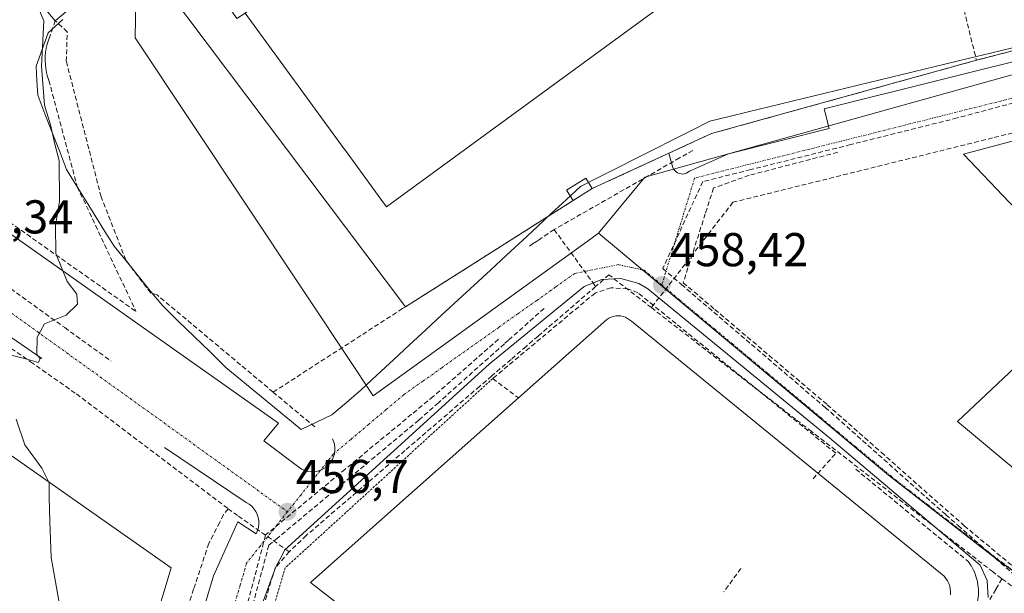
# Model space of a CAD drawing. Units: metres. Extents: x 610738 to 614194, y 4736260 to 4738630.
# Drawn here: x 611169 to 611377, y 4737098 to 4737219 of the extents above; entities that cross this region are included whole.
import ezdxf
from ezdxf.enums import TextEntityAlignment as Align

# ---------------------------------------------------------------- set-up
doc = ezdxf.new("R2010")
doc.units = ezdxf.units.M
doc.header["$MEASUREMENT"] = 0
for name, pattern in [('TRAZO_Y_PUNTO', [1, 0.5, -0.25, 0, -0.25]), ('TRAZOS', [0.75, 0.5, -0.25]), ('TRAZOSX2', [1.5, 1, -0.5])]:
    doc.linetypes.add(name, pattern=pattern)
for name, color, linetype, lineweight in [('Alambrada', 19, 'TRAZOS', 0), ('Carátula', 7, 'Continuous', 5), ('Conducción de agua lineal', 5, 'TRAZOSX2', 0), ('Curva de nivel normal', 36, 'Continuous', 0), ('Edificación industrial', 135, 'Continuous', 13), ('Edificación industrial Cxs', 135, 'Continuous', 13), ('Edificación ligera', 1, 'Continuous', 0), ('Edificación ligera Cxs', 1, 'Continuous', 0), ('Elemento construido', 1, 'Continuous', 0), ('Entidad de ámbito territorial', 19, 'Continuous', 0), ('Entidad de ámbito territorial CxS', 92, 'Continuous', 0), ('Explanada', 19, 'Continuous', 0), ('Explanada Cxs', 19, 'Continuous', 0), ('Muro lineal', 1, 'TRAZOSX2', 13), ('Núcleo urbano CxS', 19, 'Continuous', 0), ('Obra de contención lineal', 1, 'TRAZOSX2', 13), ('Punto de cota en terreno', 7, 'Continuous', 0), ('Rótulo de punto de cota en terreno', 19, 'Continuous', 0), ('Vía urbana eje', 5, 'TRAZO_Y_PUNTO', 0)]:
    doc.layers.add(name, color=color, linetype=linetype, lineweight=lineweight)
doc.styles.add('Arial', font='txt', dxfattribs={"height": 0.2})

# ---------------------------------------------------------------- blocks, each defined once
blk = doc.blocks.new('5PATER')
at = {"layer": 'Carátula', "linetype": 'Continuous', "lineweight": 5}
h = blk.add_hatch(color=250, dxfattribs=at)
edge = h.paths.add_edge_path()
edge.add_ellipse((0, 0.01), major_axis=(-1.33, -1.34), ratio=0.999422, start_angle=0, end_angle=360)
blk = doc.blocks.new('*U190')
at = {"layer": 'Explanada Cxs', "color": 19, "linetype": 'Continuous', "lineweight": 0}
blk.add_polyline3d([(611446.8501, 4737229.9201, 458.1993), (611370.8101, 4737210.1701, 458.8236), (611314.8801, 4737194.6801, 458.8153), (611305.8801, 4737190.5301, 458.8512), (611289.7101, 4737183.0701, 458.7806), (611289.7101, 4737183.0701, 458.7806), (611288.3501, 4737185.2701, 458.8817), (611284.2901, 4737182.7501, 458.8518), (611285.6501, 4737180.5501, 458.7843), (611250.3201, 4737158.1301, 458.3848), (611200.0601, 4737224.8801, 459.4219), (611218.6101, 4737236.7801, 459.1949), (611243.1801, 4737250.0901, 459.194), (611257.7701, 4737274.0301, 459.1516), (611297.8401, 4737285.7401, 459.0651), (611301.9201, 4737276.3601, 459.1517), (611321.8301, 4737283.9401, 459.1011), (611317.4801, 4737293.6001, 459.0591), (611347.7601, 4737303.9101, 459.0504), (611367.4101, 4737313.3201, 458.8672), (611367.8301, 4737312.1701, 458.9049), (611373.3001, 4737314.1501, 458.8459), (611372.8801, 4737315.3001, 458.8094), (611421.7201, 4737335.2801, 458.7109)], dxfattribs=at)
blk.add_polyline3d([(611327.7401, 4737238.6601, 458.9434), (611332.1901, 4737242.1401, 459.0028), (611306.2601, 4737277.1801, 459.1683), (611301.5301, 4737274.0701, 459.1591), (611299.7953, 4737276.4157, 459.1503), (611297.6401, 4737279.3301, 459.1227), (611279.4587, 4737266.0741, 459.2418), (611272.6285, 4737261.0941, 459.261), (611224.9201, 4737226.3101, 459.2554), (611221.1001, 4737231.7401, 459.218), (611211.0301, 4737224.3901, 459.2236), (611214.7101, 4737218.9701, 459.2594), (611216.4501, 4737220.1301, 459.2799), (611237.4831, 4737191.2793, 459.2396), (611237.6203, 4737191.0911, 459.2403), (611245.0895, 4737180.8457, 459.2136), (611246.2601, 4737179.2401, 459.1942), (611299.8387, 4737218.3127, 459.1909), (611322.8559, 4737235.0983, 458.9811), (611322.9343, 4737235.1553, 458.9802), (611323.1227, 4737235.2929, 458.9779), (611327.7401, 4737238.6601, 458.9434)], close=True, dxfattribs=at)
blk = doc.blocks.new('*U197')
at = {"layer": 'Explanada Cxs', "color": 19, "linetype": 'Continuous', "lineweight": 0}
blk.add_polyline3d([(611657.4301, 4737195.9101, 455.868), (611657.4301, 4737176.8801, 455.8443), (611656.4801, 4737158.6501, 455.4807), (611648.2401, 4737111.7201, 455.801), (611638.7201, 4737067.8001, 457.1514), (611632.7001, 4737057.1801, 457.8374), (611626.6701, 4737052.4201, 458.8304), (611612.5601, 4737048.3001, 459.2996), (611595.2801, 4737046.3901, 459.6154), (611489.8401, 4737047.0301, 458.4762), (611482.8701, 4737048.9301, 458.3307), (611470.1801, 4737054.3201, 458.0463), (611435.9401, 4737076.2001, 457.0332), (611366.8101, 4737133.9201, 457.7193), (611395.8201, 4737161.1901, 458.2779), (611368.0801, 4737190.3601, 458.7766), (611428.0101, 4737206.3701, 458.4383), (611589.1001, 4737246.4901, 458.4733), (611630.6401, 4737257.9001, 456.1991), (611649.9801, 4737237.2901, 454.2001), (611656.0101, 4737216.6801, 455.1463), (611657.4301, 4737195.9101, 455.868)], close=True, dxfattribs=at)

msp = doc.modelspace()

# ---------------------------------------------------------------- linework, layer by layer
at = {"layer": 'Alambrada', "color": 19, "linetype": 'TRAZOS', "lineweight": 0}
for points in [[(611370.8101, 4737210.1701, 458.8236), (611446.8501, 4737229.9201, 458.1993), (611458.0801, 4737232.8101, 458.2214), (611458.8501, 4737233.0101, 458.2429), (611563.6801, 4737260.2701, 458.73), (611577.9201, 4737263.9701, 458.67), (611584.6501, 4737265.7201, 458.1378), (611583.4901, 4737292.2101, 457.5867), (611582.3201, 4737326.9401, 457.6331), (611579.9701, 4737346.9601, 457.6046), (611577.6201, 4737356.9701, 457.4533), (611560.5401, 4737353.4401, 457.8751), (611557.6001, 4737361.6901, 456.1761), (611516.3901, 4737351.1001, 457.627), (611499.9301, 4737421.1701, 457.0823), (611396.8901, 4737391.7601, 459.022), (611409.2301, 4737337.0101, 458.3694), (611363.8601, 4737320.4901, 458.8609)], [(611268.7001, 4737142.9601, 457.8518), (611224.9201, 4737103.0001, 456.6462), (611192.0101, 4736993.6501, 454.0744), (611191.7101, 4736992.6301, 454.0597), (611191.5001, 4736991.6001, 454.0436), (611191.3901, 4736990.5501, 454.0231), (611191.3601, 4736989.4901, 454.0044), (611191.4301, 4736988.4401, 453.988), (611191.6001, 4736987.3901, 453.9557), (611191.8601, 4736986.3701, 453.9259), (611192.2001, 4736985.3701, 453.9011), (611192.6401, 4736984.4101, 453.8838), (611193.1601, 4736983.4801, 453.8739), (611193.7601, 4736982.6101, 453.8663), (611276.9801, 4736943.1301, 454.3949), (611279.3001, 4736948.9401, 454.6388)]]:
    msp.add_polyline3d(points, dxfattribs=at)
at = {"layer": 'Conducción de agua lineal', "color": 5, "linetype": 'TRAZOSX2', "lineweight": 0}
for points in [[(611446.4305, 4737211.6721, 458.2593), (611427.3895, 4737206.9668, 458.438), (611409.2155, 4737202.4551, 458.6121), (611393.0134, 4737198.4333, 458.7294), (611374.2093, 4737193.7656, 458.8138), (611342.1561, 4737185.8091, 458.6195), (611319.403, 4737180.1614, 458.5956), (611303.8315, 4737160.0487, 458.4306), (611302.1844, 4737157.9217, 458.4778)], [(611401.1366, 4737207.1582, 458.672), (611390.2305, 4737204.2469, 458.7562), (611366.7322, 4737197.9742, 458.8298)], [(611366.7322, 4737197.9742, 458.8298), (611344.2416, 4737192.3449, 458.7077), (611341.2918, 4737191.6066, 458.6962), (611323.1215, 4737187.0587, 458.6163), (611313.0236, 4737184.5312, 458.6178)], [(611310.9033, 4737191.1046, 458.765), (611309.6963, 4737190.4156, 458.7871), (611308.1542, 4737189.5356, 458.8164), (611281.6689, 4737174.416, 458.6057)], [(611341.5468, 4737190.7291, 458.6996), (611322.8221, 4737185.8644, 458.6157), (611315.3055, 4737183.2041, 458.6009)], [(611313.0236, 4737184.5312, 458.6178), (611304.5976, 4737166.1667, 458.397)], [(611139.5965, 4737181.3465, 454.0996), (611151.144, 4737173.3679, 454.2697), (611178.3488, 4737153.7065, 455.0694), (611188.1233, 4737146.6579, 455.369)], [(611315.3055, 4737183.2041, 458.6009), (611313.562, 4737177.7504, 458.5687), (611308.9096, 4737163.1966, 458.4059)], [(611281.6689, 4737174.416, 458.6057), (611280.3589, 4737173.543, 458.5997), (611278.5458, 4737172.3351, 458.5678), (611277.9136, 4737171.9137, 458.5572), (611277.1064, 4737171.3757, 458.5443), (611276.4408, 4737170.9321, 458.534)], [(611281.6689, 4737174.416, 458.6057), (611289.6656, 4737163.4109, 458.3109), (611290.4226, 4737162.3699, 458.3592)], [(611302.1844, 4737157.9217, 458.4778), (611293.2236, 4737164.8568, 458.3442), (611290.4226, 4737162.3699, 458.3592)], [(611304.5976, 4737166.1667, 458.397), (611308.5304, 4737162.803, 458.4013), (611338.4626, 4737137.2018, 457.891), (611338.8694, 4737136.8538, 457.8863), (611340.0488, 4737135.8451, 457.8701)], [(611308.9096, 4737163.1966, 458.4059), (611315.5664, 4737157.5545, 458.274), (611339.3019, 4737137.4381, 457.889)], [(611290.4226, 4737162.3699, 458.3592), (611278.2903, 4737151.9331, 458.0869), (611275.7293, 4737149.7301, 457.9998), (611272.5582, 4737147.0022, 457.909), (611268.489, 4737143.501, 457.8262), (611265.9511, 4737141.3173, 457.7943), (611252.3038, 4737129.5765, 457.3929), (611250.1737, 4737127.7435, 457.3367), (611229.3253, 4737109.8078, 456.7885), (611225.7542, 4737106.3809, 456.672)], [(611279.5475, 4737157.7571, 458.105), (611272.0323, 4737151.0562, 457.9034), (611271.1557, 4737150.2748, 457.8721), (611257.2205, 4737137.8527, 457.5315), (611253.0819, 4737134.1635, 457.3892)], [(611302.1844, 4737157.9217, 458.4778), (611332.8458, 4737134.1922, 458.0494), (611335.5337, 4737132.1122, 457.9931), (611374.0909, 4737102.2726, 457.1519), (611376.1729, 4737100.6616, 457.1003)], [(611158.4085, 4737155.1857, 454.5718), (611171.1623, 4737146.4967, 454.9644), (611180.8131, 4737139.7036, 455.2591), (611212.826, 4737115.4775, 456.4606)], [(611269.9078, 4737151.2512, 457.8671), (611256.146, 4737139.1794, 457.5076)], [(611256.146, 4737139.1794, 457.5076), (611251.5848, 4737135.409, 457.3622), (611237.5585, 4737123.8143, 456.9977), (611220.7589, 4737109.927, 456.5308)], [(611339.3019, 4737137.4381, 457.889), (611350.6826, 4737127.378, 457.6544), (611368.2222, 4737111.8717, 457.4004)], [(611340.0488, 4737135.8451, 457.8701), (611364.3312, 4737114.1988, 457.423)], [(611253.0819, 4737134.1635, 457.3892), (611238.7018, 4737122.158, 457.0092), (611223.3648, 4737109.3538, 456.592), (611221.4558, 4737107.76, 456.515)], [(611212.826, 4737115.4775, 456.4606), (611211.9, 4737114.2208, 456.4901), (611211.0732, 4737112.6333, 456.4907), (611208.758, 4737108.1287, 456.4592), (611205.5731, 4737098.4912, 456.1795), (611201.2365, 4737085.3035, 455.9333), (611200.4754, 4737082.6535, 455.8966), (611195.933, 4737066.4315, 455.4962), (611195.0419, 4737063.3315, 455.4534), (611190.2109, 4737047.0928, 455.0651), (611189.3488, 4737044.0939, 455.0172), (611184.4429, 4737028.1453, 454.67), (611183.5528, 4737025.0483, 454.6071), (611178.7861, 4737008.1911, 454.2145), (611177.8431, 4737004.9101, 454.1689), (611174.0446, 4736993.3655, 454.0278), (611171.2996, 4736983.7298, 453.6907), (611170.9027, 4736981.8115, 453.5984)], [(611212.826, 4737115.4775, 456.4606), (611215.0088, 4737113.89, 456.517), (611225.7542, 4737106.3809, 456.672)], [(611364.3312, 4737114.1988, 457.423), (611366.9516, 4737111.8996, 457.4006), (611394.5335, 4737087.6993, 457.1169)], [(611368.2222, 4737111.8717, 457.4004), (611397.1709, 4737087.7305, 457.0935)], [(611220.7589, 4737109.927, 456.5308), (611220.3338, 4737108.3115, 456.5044), (611216.9321, 4737095.386, 456.2448), (611209.9973, 4737069.0351, 455.6391)], [(611221.4558, 4737107.76, 456.515), (611218.0181, 4737095.0573, 456.2718), (611210.9921, 4737069.095, 455.6437), (611210.2292, 4737066.2761, 455.6195)], [(611225.7542, 4737106.3809, 456.672), (611222.7461, 4737102.9439, 456.4998), (611217.2086, 4737084.167, 456.0811), (611216.4396, 4737081.559, 456.0052), (611201.8933, 4737032.2292, 454.8584), (611201.3763, 4737030.4762, 454.8508), (611200.3942, 4737027.1452, 454.8055), (611198.6361, 4737021.1843, 454.6708), (611198.121, 4737019.4383, 454.6369), (611193.6426, 4737004.2514, 454.3258), (611193.1866, 4737002.7064, 454.2683), (611190.5154, 4736993.6484, 454.0563), (611190.0203, 4736991.9824, 454.012), (611189.4903, 4736990.1994, 453.96), (611185.3049, 4736976.1225, 453.4576), (611184.5559, 4736973.6025, 453.3767), (611184.5209, 4736973.4865, 453.3732)], [(611376.1729, 4737100.6616, 457.1003), (611374.8848, 4737098.4356, 457.0485), (611368.5216, 4737087.4447, 456.7723)], [(611376.1729, 4737100.6616, 457.1003), (611407.5079, 4737078.0662, 457.0813), (611439.226, 4737057.5537, 456.987)]]:
    msp.add_polyline3d(points, dxfattribs=at)
at = {"layer": 'Curva de nivel normal', "color": 36, "linetype": 'Continuous', "lineweight": 0}
for points in [[(611171.6358, 4737224.0884, 455), (611173.95, 4737218.49, 455), (611173.46, 4737208.94, 455), (611174.07, 4737200.66, 455), (611175.34, 4737196.53, 455), (611176.24, 4737192.41, 455), (611177.18, 4737188.96, 455), (611177.23, 4737180.32, 455), (611176.43, 4737175.26, 455), (611176.51, 4737169.36, 455), (611178.89, 4737163.41, 455), (611180.95, 4737160.78, 455), (611181.07, 4737158.69, 455), (611178.66, 4737156.31, 455), (611174.06, 4737154.53, 455), (611172.56, 4737151.68, 455), (611172.49, 4737148.01, 455), (611173.21, 4737147.21, 455), (611172.8, 4737146.36, 455), (611169.85, 4737147.19, 455), (611166.78, 4737147.96, 455)], [(611168.1, 4737134.4, 455), (611169.91, 4737128.96, 455), (611173.53, 4737124.03, 455), (611174.9941, 4737121.1018, 455)], [(611174.9941, 4737121.1018, 455), (611175.1, 4737120.89, 455), (611175.06, 4737117.88, 455), (611175.22, 4737112.75, 455), (611175.5, 4737105.15, 455), (611177.72, 4737092.49, 455), (611177.94, 4737084.65, 455), (611179.88, 4737078.49, 455), (611180.34, 4737073.46, 455), (611178.13, 4737065.05, 455), (611176.69, 4737061.46, 455), (611176.79, 4737059.63, 455), (611179.84, 4737050.64, 455), (611178.89, 4737041.06, 455), (611179.36, 4737037, 455), (611180.7728, 4737036.3002, 455)]]:
    msp.add_polyline3d(points, dxfattribs=at)
at = {"layer": 'Edificación industrial', "color": 135, "linetype": 'Continuous', "lineweight": 13}
for points in [[(611214.5701, 4737250.7201, 458.1387), (611189.4201, 4737229.4901, 458.8017), (611176.3701, 4737218.4801, 456.1199), (611165.8101, 4737230.9901, 454.5139), (611146.1601, 4737214.4101, 454.3302), (611157.0901, 4737201.4701, 454.3711), (611149.6601, 4737195.1901, 454.3942), (611121.9301, 4737214.6301, 454.2742), (611100.2901, 4737229.8101, 454.2541), (611101.7801, 4737231.0701, 454.2909), (611177.3201, 4737294.8401, 456.3706), (611214.5701, 4737250.7201, 458.1387)], [(611301.5301, 4737274.0701, 459.1591), (611302.2065, 4737273.1561, 459.1615), (611327.7401, 4737238.6601, 458.9434), (611323.1227, 4737235.2929, 458.9779), (611322.9343, 4737235.1553, 458.9802), (611322.8559, 4737235.0983, 458.9811), (611299.8387, 4737218.3127, 459.1909), (611246.2601, 4737179.2401, 459.1942), (611245.0895, 4737180.8457, 459.2136), (611237.6203, 4737191.0911, 459.2403), (611237.4831, 4737191.2793, 459.2396), (611216.4501, 4737220.1301, 459.2799), (611217.1909, 4737220.6707, 459.2827), (611224.9201, 4737226.3101, 459.2554), (611272.6285, 4737261.0941, 459.261), (611279.4587, 4737266.0741, 459.2418)], [(611285.9901, 4737056.5201, 456.1522), (611230.2501, 4737099.8801, 457.1447), (611274.1201, 4737138.8501, 458.0798), (611292.7701, 4737155.4201, 458.5051), (611293.2001, 4737155.7001, 458.5091), (611293.6701, 4737155.9201, 458.512), (611294.1601, 4737156.0801, 458.5139), (611294.6701, 4737156.1801, 458.5151), (611295.1901, 4737156.2101, 458.5156), (611295.7101, 4737156.1701, 458.5159), (611296.2201, 4737156.0601, 458.5163), (611296.7101, 4737155.8901, 458.5153), (611297.1701, 4737155.6601, 458.5124), (611297.6001, 4737155.3801, 458.5095), (611297.9901, 4737155.0401, 458.5066), (611363.9901, 4737101.2301, 457.0074), (611364.3701, 4737100.7601, 457.006), (611364.7001, 4737100.2501, 457.0055), (611364.9601, 4737099.7001, 457.0059), (611365.1601, 4737099.1301, 457.0069), (611365.2801, 4737098.5301, 457.0087), (611365.3401, 4737097.9301, 457.0031), (611365.3301, 4737097.3201, 456.9974)], [(611200.8201, 4737102.9701, 456.3128), (611168.7301, 4736996.2501, 454.3118), (611121.6901, 4737010.3901, 451.3783), (611158.4601, 4737132.7101, 453.7213), (611200.8201, 4737102.9701, 456.3128)]]:
    msp.add_polyline3d(points, dxfattribs=at)
at = {"layer": 'Edificación industrial Cxs', "color": 135, "linetype": 'Continuous', "lineweight": 13}
for points in [[(611214.5701, 4737250.7201, 458.1387), (611189.4201, 4737229.4901, 458.8017), (611176.3701, 4737218.4801, 456.1199), (611165.8101, 4737230.9901, 454.5139), (611146.1601, 4737214.4101, 454.3302), (611157.0901, 4737201.4701, 454.3711), (611149.6601, 4737195.1901, 454.3942), (611121.9301, 4737214.6301, 454.2742), (611100.2901, 4737229.8101, 454.2541), (611101.7801, 4737231.0701, 454.2909), (611177.3201, 4737294.8401, 456.3706), (611214.5701, 4737250.7201, 458.1387)], [(611301.5301, 4737274.0701, 459.1591), (611302.2065, 4737273.1561, 459.1615), (611327.7401, 4737238.6601, 458.9434), (611323.1227, 4737235.2929, 458.9779), (611322.9343, 4737235.1553, 458.9802), (611322.8559, 4737235.0983, 458.9811), (611299.8387, 4737218.3127, 459.1909), (611246.2601, 4737179.2401, 459.1942), (611245.0895, 4737180.8457, 459.2136), (611237.6203, 4737191.0911, 459.2403), (611237.4831, 4737191.2793, 459.2396), (611216.4501, 4737220.1301, 459.2799), (611217.1909, 4737220.6707, 459.2827), (611224.9201, 4737226.3101, 459.2554), (611272.6285, 4737261.0941, 459.261), (611279.4587, 4737266.0741, 459.2418), (611299.7953, 4737276.4157, 459.1503), (611301.5301, 4737274.0701, 459.1591)], [(611200.8201, 4737102.9701, 456.3128), (611168.7301, 4736996.2501, 454.3118), (611121.6901, 4737010.3901, 451.3783), (611158.4601, 4737132.7101, 453.7213), (611200.8201, 4737102.9701, 456.3128)]]:
    msp.add_polyline3d(points, close=True, dxfattribs=at)
msp.add_polyline3d([(611285.9901, 4737056.5201, 456.1522), (611230.2501, 4737099.8801, 457.1447), (611274.1201, 4737138.8501, 458.0798), (611292.7701, 4737155.4201, 458.5051), (611293.2001, 4737155.7001, 458.5091), (611293.6701, 4737155.9201, 458.512), (611294.1601, 4737156.0801, 458.5139), (611294.6701, 4737156.1801, 458.5151), (611295.1901, 4737156.2101, 458.5156), (611295.7101, 4737156.1701, 458.5159), (611296.2201, 4737156.0601, 458.5163), (611296.7101, 4737155.8901, 458.5153), (611297.1701, 4737155.6601, 458.5124), (611297.6001, 4737155.3801, 458.5095), (611297.9901, 4737155.0401, 458.5066), (611363.9901, 4737101.2301, 457.0074), (611364.3701, 4737100.7601, 457.006), (611364.7001, 4737100.2501, 457.0055), (611364.9601, 4737099.7001, 457.0059), (611365.1601, 4737099.1301, 457.0069), (611365.2801, 4737098.5301, 457.0087), (611365.3401, 4737097.9301, 457.0031), (611365.3301, 4737097.3201, 456.9974)], dxfattribs=at)
at = {"layer": 'Edificación ligera', "color": 1, "linetype": 'Continuous', "lineweight": 0}
msp.add_polyline3d([(611289.7101, 4737183.0701, 458.7806), (611285.6501, 4737180.5501, 458.7843), (611284.2901, 4737182.7501, 458.8518), (611288.3501, 4737185.2701, 458.8817), (611289.7101, 4737183.0701, 458.7806)], dxfattribs=at)
at = {"layer": 'Edificación ligera Cxs', "color": 1, "linetype": 'Continuous', "lineweight": 0}
msp.add_polyline3d([(611289.7101, 4737183.0701, 458.7806), (611285.6501, 4737180.5501, 458.7843), (611284.2901, 4737182.7501, 458.8518), (611288.3501, 4737185.2701, 458.8817), (611289.7101, 4737183.0701, 458.7806)], close=True, dxfattribs=at)
at = {"layer": 'Elemento construido', "color": 1, "linetype": 'Continuous', "lineweight": 0}
for points in [[(611090.7101, 4737227.3701, 453.7338), (611223.4801, 4737133.5001, 456.6657), (611220.3801, 4737129.8201, 456.3381), (611228.3201, 4737123.8201, 456.7564), (611229.3401, 4737123.4201, 456.8023), (611230.4301, 4737123.2501, 456.8537), (611231.5301, 4737123.3401, 456.9071), (611232.5801, 4737123.6801, 456.9259), (611233.5201, 4737124.2501, 456.9417), (611234.3201, 4737125.0201, 456.9566), (611234.9101, 4737125.9401, 456.9692), (611235.2801, 4737126.9801, 456.9793), (611235.4001, 4737128.0801, 456.9856), (611235.2701, 4737129.1701, 457.0215), (611234.9001, 4737130.2101, 457.0947)], [(611305.8801, 4737190.5301, 458.8512), (611306.7201, 4737187.5401, 458.8029), (611306.8901, 4737187.1901, 458.7848), (611307.1101, 4737186.8701, 458.7674), (611307.3901, 4737186.6001, 458.7515), (611307.7101, 4737186.3901, 458.7377), (611308.0701, 4737186.2401, 458.726), (611308.4401, 4737186.1501, 458.7167), (611308.8301, 4737186.1401, 458.7103), (611309.2101, 4737186.2001, 458.7066), (611309.5801, 4737186.3201, 458.705), (611309.9101, 4737186.5101, 458.7063), (611310.2101, 4737186.7601, 458.7098), (611318.4801, 4737190.4301, 458.7005), (611339.7101, 4737195.7301, 458.7095), (611338.6601, 4737199.9201, 458.7395), (611434.6601, 4737223.9201, 458.4565)], [(611373.2801, 4737096.6901, 457.0043), (611373.0801, 4737100.2901, 457.1013), (611371.6001, 4737103.5601, 457.2095), (611339.7601, 4737130.4601, 457.8858), (611301.4101, 4737161.9201, 458.4505), (611299.5701, 4737162.9901, 458.416), (611295.7101, 4737164.0901, 458.3618), (611291.7101, 4737163.8901, 458.3321), (611288.0101, 4737162.4001, 458.3143), (611267.9401, 4737145.9801, 457.805), (611224.7801, 4737106.7501, 456.6289), (611224.1901, 4737105.5201, 456.6002), (611222.9401, 4737103.2101, 456.5128), (611219.8301, 4737094.7201, 456.3253)], [(611173.5201, 4737147.1701, 455.0067), (611160.5501, 4737156.0701, 454.6354), (611159.3401, 4737156.3401, 454.5911), (611158.1101, 4737156.4201, 454.5488), (611156.8701, 4737156.3401, 454.5079), (611155.6601, 4737156.0801, 454.4516), (611154.5001, 4737155.6601, 454.3879), (611153.4101, 4737155.0701, 454.3227), (611152.4101, 4737154.3401, 454.2557), (611151.5301, 4737153.4801, 454.1873), (611150.7701, 4737152.5001, 454.1045), (611150.1601, 4737151.4201, 454.0249), (611149.7101, 4737150.2701, 453.9499), (611148.9401, 4737147.9501, 453.8018), (611153.2301, 4737146.5101, 453.969), (611081.9701, 4736911.0501, 448.2573)], [(611146.9201, 4736890.8701, 449.6582), (611209.7801, 4737101.2801, 456.2467), (611214.9301, 4737112.7201, 456.5072), (611218.8001, 4737110.2001, 456.5013), (611219.0801, 4737110.8501, 456.515), (611219.2601, 4737111.5201, 456.5267), (611219.3501, 4737112.2201, 456.5372), (611219.3301, 4737112.9101, 456.5463), (611219.2101, 4737113.6001, 456.5524), (611219.0001, 4737114.2701, 456.5448), (611218.6901, 4737114.9001, 456.5353), (611218.2901, 4737115.4701, 456.5238), (611217.8201, 4737115.9901, 456.5103), (611217.2801, 4737116.4301, 456.4949), (611216.6801, 4737116.7801, 456.4783), (611199.4501, 4737128.4001, 455.8414)]]:
    msp.add_polyline3d(points, dxfattribs=at)
at = {"layer": 'Entidad de ámbito territorial', "color": 19, "linetype": 'Continuous', "lineweight": 0}
msp.add_polyline3d([(611177.94, 4737218.74, 457.2012), (611174.89, 4737215.93, 456.1332), (611173.61, 4737212.41, 455.8598), (611172.33, 4737208.89, 455.0948), (611172.5, 4737205.835, 455.1369), (611172.67, 4737202.78, 455.1004), (611174.1875, 4737198.8575, 455.2459), (611175.705, 4737194.935, 455.2793), (611177.2225, 4737191.0125, 455.6016), (611178.74, 4737187.09, 456.1794), (611180.8067, 4737183.7567, 456.351), (611182.8733, 4737180.4233, 457.0387), (611184.94, 4737177.09, 457.6426), (611186.85, 4737174.015, 457.8541), (611188.76, 4737170.94, 457.9998), (611191.315, 4737167.7925, 458.7696), (611193.87, 4737164.645, 458.5928), (611196.425, 4737161.4975, 458.7052), (611198.98, 4737158.35, 458.4655), (611202.33, 4737155.09, 457.9567), (611205.68, 4737151.83, 457.9994), (611209.03, 4737148.57, 457.9468), (611212.38, 4737145.31, 457.7436), (611215.535, 4737142.705, 457.8061), (611218.69, 4737140.1, 457.393), (611221.845, 4737137.495, 457.372), (611225, 4737134.89, 457.2588), (611228.26, 4737132.2, 457.2323), (611231.49, 4737133.73, 457.8852), (611234.72, 4737135.26, 457.5212), (611237.825, 4737137.915, 457.5085), (611240.93, 4737140.57, 457.4272), (611244.339, 4737143.732, 457.5081), (611247.748, 4737146.894, 457.577), (611251.157, 4737150.056, 457.7111), (611254.566, 4737153.218, 457.8159), (611257.975, 4737156.38, 457.9521), (611261.384, 4737159.542, 458.0926), (611264.793, 4737162.704, 458.2654), (611268.202, 4737165.866, 458.4149), (611271.611, 4737169.028, 458.5056), (611275.02, 4737172.19, 458.6223), (611278.07, 4737175.0175, 458.6885), (611281.12, 4737177.845, 458.728), (611284.17, 4737180.6725, 458.794), (611287.22, 4737183.5, 458.8462), (611291.1229, 4737185.4743, 458.8378), (611295.0257, 4737187.4486, 458.8314), (611298.9286, 4737189.4229, 458.8297), (611302.8314, 4737191.3971, 458.8583), (611306.7343, 4737193.3714, 458.8569), (611310.6371, 4737195.3457, 458.8245), (611314.54, 4737197.32, 458.8314), (611318.575, 4737198.3, 458.8001), (611322.61, 4737199.28, 458.7975), (611327.2573, 4737200.4047, 458.8133), (611331.9047, 4737201.5293, 458.7848), (611336.552, 4737202.654, 458.7049), (611341.1993, 4737203.7787, 458.6634), (611345.8467, 4737204.9033, 458.7704), (611350.494, 4737206.028, 458.7465), (611355.1413, 4737207.1527, 458.7564), (611359.7887, 4737208.2773, 458.8297), (611364.436, 4737209.402, 458.8829), (611369.0833, 4737210.5267, 458.8291), (611373.7307, 4737211.6513, 458.7742), (611378.378, 4737212.776, 458.7772)], dxfattribs=at)
msp.add_polyline3d([(611177.94, 4737218.74, 457.2012), (611174.89, 4737215.93, 456.1332), (611173.61, 4737212.41, 455.8598), (611172.33, 4737208.89, 455.0948), (611172.5, 4737205.835, 455.1369), (611172.67, 4737202.78, 455.1004), (611174.1875, 4737198.8575, 455.2459), (611175.705, 4737194.935, 455.2793), (611177.2225, 4737191.0125, 455.6016), (611178.74, 4737187.09, 456.1794), (611180.8067, 4737183.7567, 456.351), (611182.8733, 4737180.4233, 457.0387), (611184.94, 4737177.09, 457.6426), (611186.85, 4737174.015, 457.8541), (611188.76, 4737170.94, 457.9998), (611191.315, 4737167.7925, 458.7696), (611193.87, 4737164.645, 458.5928), (611196.425, 4737161.4975, 458.7052), (611198.98, 4737158.35, 458.4655), (611202.33, 4737155.09, 457.9567), (611205.68, 4737151.83, 457.9994), (611209.03, 4737148.57, 457.9468), (611212.38, 4737145.31, 457.7436), (611215.535, 4737142.705, 457.8061), (611218.69, 4737140.1, 457.393), (611221.845, 4737137.495, 457.372), (611225, 4737134.89, 457.2588), (611228.26, 4737132.2, 457.2323), (611231.49, 4737133.73, 457.8852), (611234.72, 4737135.26, 457.5212), (611237.825, 4737137.915, 457.5085), (611240.93, 4737140.57, 457.4272), (611244.339, 4737143.732, 457.5081), (611247.748, 4737146.894, 457.577), (611251.157, 4737150.056, 457.7111), (611254.566, 4737153.218, 457.8159), (611257.975, 4737156.38, 457.9521), (611261.384, 4737159.542, 458.0926), (611264.793, 4737162.704, 458.2654), (611268.202, 4737165.866, 458.4149), (611271.611, 4737169.028, 458.5056), (611275.02, 4737172.19, 458.6223), (611278.07, 4737175.0175, 458.6885), (611281.12, 4737177.845, 458.728), (611284.17, 4737180.6725, 458.794), (611287.22, 4737183.5, 458.8462), (611291.1229, 4737185.4743, 458.8378), (611295.0257, 4737187.4486, 458.8314), (611298.9286, 4737189.4229, 458.8297), (611302.8314, 4737191.3971, 458.8583), (611306.7343, 4737193.3714, 458.8569), (611310.6371, 4737195.3457, 458.8245), (611314.54, 4737197.32, 458.8314), (611318.575, 4737198.3, 458.8001), (611322.61, 4737199.28, 458.7975), (611327.2573, 4737200.4047, 458.8133), (611331.9047, 4737201.5293, 458.7848), (611336.552, 4737202.654, 458.7049), (611341.1993, 4737203.7787, 458.6634), (611345.8467, 4737204.9033, 458.7704), (611350.494, 4737206.028, 458.7465), (611355.1413, 4737207.1527, 458.7564), (611359.7887, 4737208.2773, 458.8297), (611364.436, 4737209.402, 458.8829), (611369.0833, 4737210.5267, 458.8291), (611373.7307, 4737211.6513, 458.7742), (611378.378, 4737212.776, 458.7772)], dxfattribs=at)
at = {"layer": 'Entidad de ámbito territorial CxS', "color": 92, "linetype": 'Continuous', "lineweight": 0}
for points in [[(611378.378, 4737212.776, 458.7772), (611373.7307, 4737211.6513, 458.7742), (611369.0833, 4737210.5267, 458.8291), (611364.436, 4737209.402, 458.8829), (611359.7887, 4737208.2773, 458.8297), (611355.1413, 4737207.1527, 458.7564), (611350.494, 4737206.028, 458.7465), (611345.8467, 4737204.9033, 458.7704), (611341.1993, 4737203.7787, 458.6634), (611336.552, 4737202.654, 458.7049), (611331.9047, 4737201.5293, 458.7848), (611327.2573, 4737200.4047, 458.8133), (611322.61, 4737199.28, 458.7975), (611318.575, 4737198.3, 458.8001), (611314.54, 4737197.32, 458.8314), (611310.6371, 4737195.3457, 458.8245), (611306.7343, 4737193.3714, 458.8569), (611302.8314, 4737191.3971, 458.8583), (611298.9286, 4737189.4229, 458.8297), (611295.0257, 4737187.4486, 458.8314), (611291.1229, 4737185.4743, 458.8378), (611287.22, 4737183.5, 458.8462), (611284.17, 4737180.6725, 458.794), (611281.12, 4737177.845, 458.728), (611278.07, 4737175.0175, 458.6885), (611275.02, 4737172.19, 458.6223), (611271.611, 4737169.028, 458.5056), (611268.202, 4737165.866, 458.4149), (611264.793, 4737162.704, 458.2654), (611261.384, 4737159.542, 458.0926), (611257.975, 4737156.38, 457.9521), (611254.566, 4737153.218, 457.8159), (611251.157, 4737150.056, 457.7111), (611247.748, 4737146.894, 457.577), (611244.339, 4737143.732, 457.5081), (611240.93, 4737140.57, 457.4272), (611237.825, 4737137.915, 457.5085), (611234.72, 4737135.26, 457.5212), (611231.49, 4737133.73, 457.8852), (611228.26, 4737132.2, 457.2323), (611225, 4737134.89, 457.2588), (611221.845, 4737137.495, 457.372), (611218.69, 4737140.1, 457.393), (611215.535, 4737142.705, 457.8061), (611212.38, 4737145.31, 457.7436), (611209.03, 4737148.57, 457.9468), (611205.68, 4737151.83, 457.9994), (611202.33, 4737155.09, 457.9567), (611198.98, 4737158.35, 458.4655), (611196.425, 4737161.4975, 458.7052), (611193.87, 4737164.645, 458.5928), (611191.315, 4737167.7925, 458.7696), (611188.76, 4737170.94, 457.9998), (611186.85, 4737174.015, 457.8541), (611184.94, 4737177.09, 457.6426), (611182.8733, 4737180.4233, 457.0387), (611180.8067, 4737183.7567, 456.351), (611178.74, 4737187.09, 456.1794), (611177.2225, 4737191.0125, 455.6016), (611175.705, 4737194.935, 455.2793), (611174.1875, 4737198.8575, 455.2459), (611172.67, 4737202.78, 455.1004), (611172.5, 4737205.835, 455.1369), (611172.33, 4737208.89, 455.0948), (611173.61, 4737212.41, 455.8598), (611174.89, 4737215.93, 456.1332), (611177.94, 4737218.74, 457.2012)], [(611177.94, 4737218.74, 457.2012), (611174.89, 4737215.93, 456.1332), (611173.61, 4737212.41, 455.8598), (611172.33, 4737208.89, 455.0948), (611172.5, 4737205.835, 455.1369), (611172.67, 4737202.78, 455.1004), (611174.1875, 4737198.8575, 455.2459), (611175.705, 4737194.935, 455.2793), (611177.2225, 4737191.0125, 455.6016), (611178.74, 4737187.09, 456.1794), (611180.8067, 4737183.7567, 456.351), (611182.8733, 4737180.4233, 457.0387), (611184.94, 4737177.09, 457.6426), (611186.85, 4737174.015, 457.8541), (611188.76, 4737170.94, 457.9998), (611191.315, 4737167.7925, 458.7696), (611193.87, 4737164.645, 458.5928), (611196.425, 4737161.4975, 458.7052), (611198.98, 4737158.35, 458.4655), (611202.33, 4737155.09, 457.9567), (611205.68, 4737151.83, 457.9994), (611209.03, 4737148.57, 457.9468), (611212.38, 4737145.31, 457.7436), (611215.535, 4737142.705, 457.8061), (611218.69, 4737140.1, 457.393), (611221.845, 4737137.495, 457.372), (611225, 4737134.89, 457.2588), (611228.26, 4737132.2, 457.2323), (611231.49, 4737133.73, 457.8852), (611234.72, 4737135.26, 457.5212), (611237.825, 4737137.915, 457.5085), (611240.93, 4737140.57, 457.4272), (611244.339, 4737143.732, 457.5081), (611247.748, 4737146.894, 457.577), (611251.157, 4737150.056, 457.7111), (611254.566, 4737153.218, 457.8159), (611257.975, 4737156.38, 457.9521), (611261.384, 4737159.542, 458.0926), (611264.793, 4737162.704, 458.2654), (611268.202, 4737165.866, 458.4149), (611271.611, 4737169.028, 458.5056), (611275.02, 4737172.19, 458.6223), (611278.07, 4737175.0175, 458.6885), (611281.12, 4737177.845, 458.728), (611284.17, 4737180.6725, 458.794), (611287.22, 4737183.5, 458.8462), (611291.1229, 4737185.4743, 458.8378), (611295.0257, 4737187.4486, 458.8314), (611298.9286, 4737189.4229, 458.8297), (611302.8314, 4737191.3971, 458.8583), (611306.7343, 4737193.3714, 458.8569), (611310.6371, 4737195.3457, 458.8245), (611314.54, 4737197.32, 458.8314), (611318.575, 4737198.3, 458.8001), (611322.61, 4737199.28, 458.7975), (611327.2573, 4737200.4047, 458.8133), (611331.9047, 4737201.5293, 458.7848), (611336.552, 4737202.654, 458.7049), (611341.1993, 4737203.7787, 458.6634), (611345.8467, 4737204.9033, 458.7704), (611350.494, 4737206.028, 458.7465), (611355.1413, 4737207.1527, 458.7564), (611359.7887, 4737208.2773, 458.8297), (611364.436, 4737209.402, 458.8829), (611369.0833, 4737210.5267, 458.8291), (611373.7307, 4737211.6513, 458.7742), (611378.378, 4737212.776, 458.7772)]]:
    msp.add_polyline3d(points, dxfattribs=at)
at = {"layer": 'Explanada', "color": 19, "linetype": 'Continuous', "lineweight": 0}
for points in [[(611495.6001, 4737411.8601, 457.6176), (611509.2401, 4737353.6701, 457.7566), (611511.9301, 4737343.6801, 458.659), (611566.6301, 4737326.7101, 458.4625), (611577.9201, 4737263.9701, 458.67), (611563.6801, 4737260.2701, 458.73), (611458.8501, 4737233.0101, 458.2429), (611458.0801, 4737232.8101, 458.2214), (611446.8501, 4737229.9201, 458.1993), (611370.8101, 4737210.1701, 458.8236), (611314.8801, 4737194.6801, 458.8153), (611305.8801, 4737190.5301, 458.8512), (611289.7101, 4737183.0701, 458.7806)], [(611285.6501, 4737180.5501, 458.7843), (611250.3201, 4737158.1301, 458.3848), (611200.0601, 4737224.8801, 459.4219), (611218.6101, 4737236.7801, 459.1949), (611243.1801, 4737250.0901, 459.194), (611257.7701, 4737274.0301, 459.1516), (611297.8401, 4737285.7401, 459.0651)], [(611657.4301, 4737195.9101, 455.868), (611657.4301, 4737176.8801, 455.8443), (611656.4801, 4737158.6501, 455.4807), (611648.2401, 4737111.7201, 455.801), (611638.7201, 4737067.8001, 457.1514), (611632.7001, 4737057.1801, 457.8374), (611626.6701, 4737052.4201, 458.8304), (611612.5601, 4737048.3001, 459.2996), (611595.2801, 4737046.3901, 459.6154), (611489.8401, 4737047.0301, 458.4762), (611482.8701, 4737048.9301, 458.3307), (611470.1801, 4737054.3201, 458.0463), (611435.9401, 4737076.2001, 457.0332), (611366.8101, 4737133.9201, 457.7193), (611395.8201, 4737161.1901, 458.2779), (611368.0801, 4737190.3601, 458.7766), (611428.0101, 4737206.3701, 458.4383), (611589.1001, 4737246.4901, 458.4733), (611630.6401, 4737257.9001, 456.1991), (611649.9801, 4737237.2901, 454.2001), (611656.0101, 4737216.6801, 455.1463), (611657.4301, 4737195.9101, 455.868)], [(611216.4501, 4737220.1301, 459.2799), (611237.4831, 4737191.2793, 459.2396), (611237.6203, 4737191.0911, 459.2403), (611245.0895, 4737180.8457, 459.2136), (611246.2601, 4737179.2401, 459.1942), (611299.8387, 4737218.3127, 459.1909), (611322.8559, 4737235.0983, 458.9811), (611322.9343, 4737235.1553, 458.9802), (611323.1227, 4737235.2929, 458.9779), (611327.7401, 4737238.6601, 458.9434), (611332.1901, 4737242.1401, 459.0028)], [(611289.7101, 4737183.0701, 458.7806), (611288.3501, 4737185.2701, 458.8817), (611284.2901, 4737182.7501, 458.8518), (611285.6501, 4737180.5501, 458.7843)]]:
    msp.add_polyline3d(points, dxfattribs=at)
at = {"layer": 'Muro lineal', "color": 1, "linetype": 'TRAZOSX2', "lineweight": 13}
for points in [[(611350.1001, 4737293.5801, 459.0807), (611370.8101, 4737210.1701, 458.8236), (611314.8801, 4737194.6801, 458.8153), (611305.8801, 4737190.5301, 458.8512), (611289.7101, 4737183.0701, 458.7806)], [(611149.6601, 4737195.1901, 454.3942), (611144.6301, 4737191.5801, 454.2403), (611193.4001, 4737157.1301, 456.5861)], [(611285.6501, 4737180.5501, 458.7843), (611250.3201, 4737158.1301, 458.3848), (611249.6501, 4737157.7101, 458.3648), (611222.3601, 4737140.0901, 458.0398)], [(611336.3201, 4737121.7701, 457.7096), (611341.1201, 4737127.1901, 457.721), (611299.3201, 4737161.0801, 458.4527), (611297.1801, 4737161.9201, 458.4198), (611293.6601, 4737162.1101, 458.3984), (611290.3001, 4737161.0101, 458.4066), (611268.7001, 4737142.9601, 457.8518), (611274.1201, 4737138.8501, 458.0798)], [(611345.3401, 4737123.8001, 457.6551), (611369.1501, 4737104.2501, 457.1376), (611369.7301, 4737103.3701, 457.1251), (611370.2201, 4737102.4301, 457.126), (611370.6201, 4737101.4501, 457.1163), (611370.9201, 4737100.4301, 457.0972), (611371.1101, 4737099.4001, 457.0716), (611371.2101, 4737098.3401, 457.042), (611371.2001, 4737097.2801, 457.0143), (611371.0801, 4737096.2301, 456.9868), (611370.8601, 4737095.2001, 456.9607), (611370.5401, 4737094.1901, 456.9371), (611370.1201, 4737093.2201, 456.9166)], [(611321.0701, 4737102.8801, 457.401), (611317.4801, 4737097.9001, 457.193)]]:
    msp.add_polyline3d(points, dxfattribs=at)
at = {"layer": 'Núcleo urbano CxS', "color": 19, "linetype": 'Continuous', "lineweight": 0}
for points in [[(611012.9611, 4737284.5167, 453.5359), (611158.6005, 4737398.4228, 456.6689), (611159.8501, 4737396.5201, 456.7112), (611191.1301, 4737359.1901, 457.0044), (611203.7001, 4737346.7601, 458.4768), (611218.2201, 4737325.6601, 461.6138), (611234.7201, 4737281.1201, 460.3713), (611240.0901, 4737266.6301, 459.2126), (611234.5152, 4737260.4886, 459.1221), (611234.1805, 4737260.1841, 459.1191), (611232.3473, 4737258.5161, 459.0873), (611193.3413, 4737223.0201, 459.5425), (611193.2223, 4737214.8771, 459.5709), (611239.9541, 4737144.6597, 457.4453), (611243.4931, 4737139.3345, 457.3125), (611289.4209, 4737172.4839, 458.3389), (611291.0435, 4737173.6553, 458.3863), (611352.2375, 4737122.5621, 457.5725), (611375.8715, 4737104.2161, 457.169), (611381.7617, 4737100.0791, 457.1353), (611427.4647, 4737067.9583, 457.0007)], [(611558.1148, 4737360.2457, 456.9756), (611560.5401, 4737353.4401, 457.9384), (611577.6201, 4737356.9701, 457.3583), (611579.9701, 4737346.9601, 457.312), (611582.3201, 4737326.9401, 457.3935), (611583.4901, 4737292.2101, 457.3796), (611584.6501, 4737265.7201, 458.25), (611584.6621, 4737265.668, 458.2515), (611584.6443, 4737264.6739, 458.2981), (611311.6499, 4737188.5161, 458.6424), (611300.7755, 4737185.4805, 458.6334), (611291.0435, 4737173.6553, 458.3863)], [(611558.1148, 4737360.2457, 456.9756), (611560.5401, 4737353.4401, 457.9384), (611577.6201, 4737356.9701, 457.3583), (611579.9701, 4737346.9601, 457.312), (611582.3201, 4737326.9401, 457.3935), (611583.4901, 4737292.2101, 457.3796), (611584.6501, 4737265.7201, 458.25), (611584.6621, 4737265.668, 458.2515), (611584.6443, 4737264.6739, 458.2981), (611311.6499, 4737188.5161, 458.6424), (611300.7755, 4737185.4805, 458.6334), (611291.0435, 4737173.6553, 458.3863)], [(611584.6443, 4737264.6739, 458.2981), (611311.6499, 4737188.5161, 458.6424), (611300.7755, 4737185.4805, 458.6334), (611291.0435, 4737173.6553, 458.3863), (611289.4209, 4737172.4839, 458.3389), (611243.4931, 4737139.3345, 457.3125), (611243.4931, 4737139.3345, 457.3125), (611239.9541, 4737144.6597, 457.4453), (611193.2223, 4737214.8771, 459.5709), (611193.3413, 4737223.0201, 459.5425), (611232.3473, 4737258.5161, 459.0873), (611234.1805, 4737260.1841, 459.1191), (611234.5152, 4737260.4886, 459.1221), (611240.0901, 4737266.6301, 459.2126), (611242.6902, 4737268.5881, 459.2666), (611246.9159, 4737271.7701, 459.1128), (611251.3833, 4737275.1342, 459.3209), (611256.978, 4737279.3471, 459.6206), (611306.792, 4737298.1602, 459.1197), (611363.8601, 4737320.4901, 458.7269), (611409.2301, 4737337.0101, 458.6751)], [(611240.0901, 4737266.6301, 459.2126), (611234.5152, 4737260.4886, 459.1221), (611234.1805, 4737260.1841, 459.1191), (611232.3473, 4737258.5161, 459.0873), (611193.3413, 4737223.0201, 459.5425), (611193.2223, 4737214.8771, 459.5709), (611239.9541, 4737144.6597, 457.4453), (611243.4931, 4737139.3345, 457.3125), (611289.4209, 4737172.4839, 458.3389), (611291.0435, 4737173.6553, 458.3863)], [(611240.0901, 4737266.6301, 459.2126), (611234.5152, 4737260.4886, 459.1221), (611234.1805, 4737260.1841, 459.1191), (611232.3473, 4737258.5161, 459.0873), (611193.3413, 4737223.0201, 459.5425), (611193.2223, 4737214.8771, 459.5709), (611239.9541, 4737144.6597, 457.4453), (611243.4931, 4737139.3345, 457.3125), (611289.4209, 4737172.4839, 458.3389), (611291.0435, 4737173.6553, 458.3863)], [(611595.7211, 4737035.8652, 460.2392), (611577.4798, 4737037.0411, 460.1901), (611535.4603, 4737039.7497, 459.6613), (611481.0323, 4737043.0061, 458.3084), (611483.0235, 4736986.0959, 459.3028), (611483.0235, 4736985.9035, 459.3068), (611483.4409, 4736985.2525, 459.352), (611483.5025, 4736964.8255, 459.6474), (611483.7075, 4736895.9633, 458.984), (611483.7075, 4736895.9633, 458.984), (611477.9281, 4736898.8183, 458.9031), (611392.8865, 4736938.7825, 455.8559), (611408.6519, 4736972.3371, 456.3832), (611440.3263, 4737025.7123, 457.2106), (611451.5533, 4737044.6319, 457.4755), (611427.4647, 4737067.9583, 457.0007), (611381.7617, 4737100.0791, 457.1353), (611375.8715, 4737104.2161, 457.169), (611352.2375, 4737122.5621, 457.5725), (611291.0435, 4737173.6553, 458.3863), (611300.7755, 4737185.4805, 458.6334), (611311.6499, 4737188.5161, 458.6424), (611584.6443, 4737264.6739, 458.2981)], [(611291.0435, 4737173.6553, 458.3863), (611352.2375, 4737122.5621, 457.5725), (611375.8715, 4737104.2161, 457.169), (611381.7617, 4737100.0791, 457.1353), (611427.4647, 4737067.9583, 457.0007), (611451.5533, 4737044.6319, 457.4755), (611440.3263, 4737025.7123, 457.2106), (611408.6519, 4736972.3371, 456.3832), (611392.8865, 4736938.7825, 455.8559), (611477.9281, 4736898.8183, 458.9031), (611483.7075, 4736895.9633, 458.984), (611483.5025, 4736964.8255, 459.6474), (611483.4409, 4736985.2525, 459.352), (611483.0235, 4736985.9035, 459.3068), (611483.0235, 4736986.0959, 459.3028), (611481.0323, 4737043.0061, 458.3084), (611535.4603, 4737039.7497, 459.6613), (611577.4798, 4737037.0411, 460.1901), (611595.7211, 4737035.8652, 460.2392)], [(611291.0435, 4737173.6553, 458.3863), (611352.2375, 4737122.5621, 457.5725), (611375.8715, 4737104.2161, 457.169), (611381.7617, 4737100.0791, 457.1353), (611427.4647, 4737067.9583, 457.0007), (611451.5533, 4737044.6319, 457.4755), (611440.3263, 4737025.7123, 457.2106), (611408.6519, 4736972.3371, 456.3832), (611392.8865, 4736938.7825, 455.8559), (611477.9281, 4736898.8183, 458.9031), (611483.7075, 4736895.9633, 458.984), (611483.5025, 4736964.8255, 459.6474), (611483.4409, 4736985.2525, 459.352), (611483.0235, 4736985.9035, 459.3068), (611483.0235, 4736986.0959, 459.3028), (611481.0323, 4737043.0061, 458.3084), (611535.4603, 4737039.7497, 459.6613), (611577.4798, 4737037.0411, 460.1901), (611595.7211, 4737035.8652, 460.2392)]]:
    msp.add_polyline3d(points, dxfattribs=at)
at = {"layer": 'Obra de contención lineal', "color": 1, "linetype": 'TRAZOSX2', "lineweight": 13}
msp.add_polyline3d([(611231.1401, 4737132.7401, 457.6814), (611222.3601, 4737140.0901, 458.0398), (611197.8501, 4737160.6101, 458.6717), (611196.5001, 4737161.0001, 458.6219), (611191.2701, 4737167.9701, 458.7914), (611186.0501, 4737181.3201, 458.9157), (611178.6901, 4737209.9601, 458.7502), (611178.8901, 4737216.1601, 458.2644), (611176.3701, 4737218.4801, 456.1199), (611175.2101, 4737215.1901, 456.465), (611174.9001, 4737214.3801, 456.4671), (611174.6601, 4737213.5501, 456.4887), (611174.4601, 4737212.7101, 456.4059), (611174.3301, 4737211.8601, 456.3588), (611174.2501, 4737211.0001, 456.3434), (611174.2301, 4737210.1301, 456.368), (611174.2701, 4737209.2701, 456.4334), (611174.3701, 4737208.4101, 456.5262), (611174.5301, 4737207.5601, 456.5226), (611174.7401, 4737206.7201, 456.5373), (611175.0201, 4737205.9001, 456.577), (611181.0101, 4737183.4501, 456.3313), (611193.4001, 4737157.1301, 456.5861)], dxfattribs=at)
at = {"layer": 'Vía urbana eje', "color": 5, "linetype": 'TRAZO_Y_PUNTO', "lineweight": 0}
for points in [[(611583.1001, 4737253.6901), (611311.3201, 4737185.2901), (611304.3901, 4737162.7201)], [(611149.2601, 4737169.6401), (611225.3701, 4737114.8301)], [(611304.3901, 4737162.7201), (611300.6701, 4737165.8301), (611297.9601, 4737166.4101), (611295.2301, 4737167.0001), (611286.0001, 4737165.1401), (611281.9801, 4737162.2901), (611277.9801, 4737159.4401), (611273.9801, 4737156.6001), (611269.9601, 4737153.7601), (611257.9601, 4737145.2401), (611253.9401, 4737142.3901), (611249.9401, 4737139.5501), (611246.2101, 4737136.4101), (611242.5001, 4737133.2601), (611238.7601, 4737130.1101), (611235.0501, 4737126.9801), (611231.1201, 4737122.0501), (611228.2501, 4737118.4301), (611225.3701, 4737114.8301)], [(611304.3901, 4737162.7201), (611308.1001, 4737159.6001), (611311.8301, 4737156.5001), (611315.5501, 4737153.3901), (611319.2801, 4737150.2901), (611323.0001, 4737147.1801), (611326.7101, 4737144.0701), (611337.8901, 4737134.7501), (611341.6001, 4737131.6401), (611345.3301, 4737128.5201), (611349.0501, 4737125.4301), (611352.7801, 4737122.3201), (611356.7101, 4737119.2601), (611360.6601, 4737116.1901), (611364.6001, 4737113.1501), (611368.5301, 4737110.0901), (611372.4601, 4737107.0201), (611376.4101, 4737103.9701), (611379.3501, 4737101.9001), (611382.3001, 4737099.8401)], [(611225.3701, 4737114.8301), (611222.5001, 4737111.2101), (611219.6201, 4737107.5901), (611216.7501, 4737103.9901), (611215.3901, 4737099.3401), (611214.0501, 4737094.7101)]]:
    msp.add_lwpolyline(points, dxfattribs=at)

# ---------------------------------------------------------------- block references
at = {"layer": 'Explanada Cxs', "color": 19, "linetype": 'Continuous', "lineweight": 0}
for name in ['*U190', '*U197']:
    msp.add_blockref(name, (0, 0), dxfattribs=at)
at = {"layer": 'Punto de cota en terreno', "linetype": 'Continuous', "lineweight": 0}
for p in [(611304.39, 4737162.72, 458.42), (611225.37, 4737114.83, 456.7)]:
    msp.add_blockref('5PATER', p, dxfattribs=at)

# ---------------------------------------------------------------- texts
at = {"layer": 'Rótulo de punto de cota en terreno', "color": 19, "linetype": 'Continuous', "lineweight": 0, "style": 'Arial'}
for s, p in [('454,34', (611151.0339, 4737171.4039)), ('458,42', (611306.1539, 4737164.4839)), ('456,7', (611227.1339, 4737116.5939))]:
    msp.add_text(s, height=7, dxfattribs=at).set_placement(p, align=Align.BOTTOM_LEFT)

doc.saveas('drawing.dxf')
